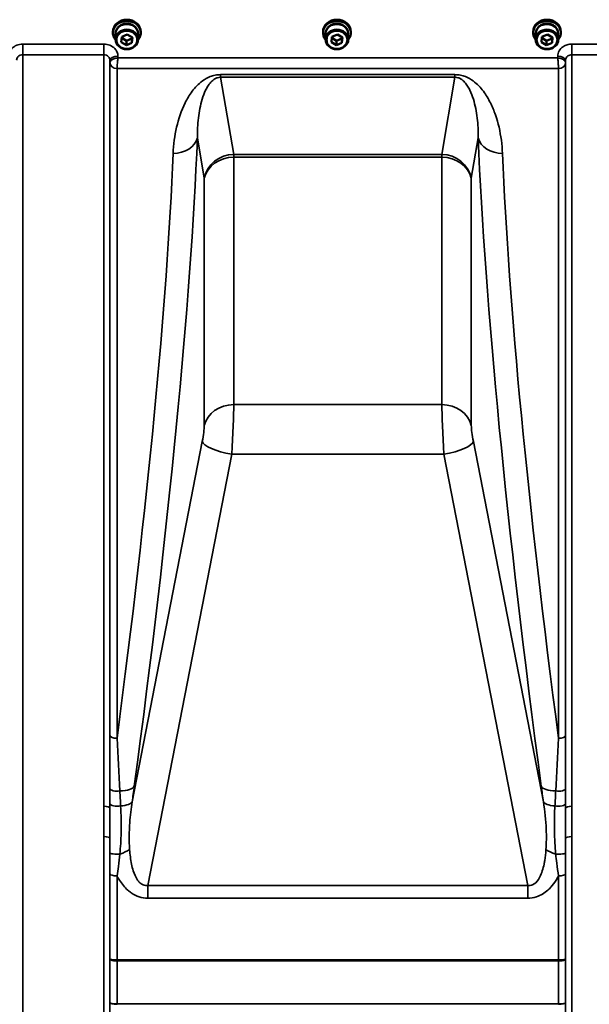
# Model space of a CAD drawing. Units: millimetres. Extents: x 110 to 9130, y -9 to 6524.
# Drawn here: x 4028 to 4351, y 5201 to 5758 of the extents above; entities that cross this region are included whole.
import ezdxf

# ---------------------------------------------------------------- set-up
doc = ezdxf.new("R2010")
doc.units = ezdxf.units.MM
doc.header["$LTSCALE"] = 22
doc.layers.add('Visible (ISO)', color=7, linetype='Continuous', lineweight=50)
doc.layers.add('Visible Narrow (ISO)', color=7, linetype='Continuous', lineweight=35)

msp = doc.modelspace()

# ---------------------------------------------------------------- linework, layer by layer
at = {"layer": 'Visible (ISO)'}
for p, q in [((4081.27, 5750.97), (4081.27, 5751.66)), ((4082.72, 5750.47), (4082.72, 5747.32)), ((4086.28, 5748.76), (4089.4, 5750.06)), ((4089.4, 5750.06), (4092.27, 5748.38)), ((4095.57, 5750.47), (4095.57, 5747.32)), ((4097.02, 5750.97), (4097.02, 5751.66)), ((4200.27, 5750.97), (4200.27, 5751.66)), ((4201.72, 5750.47), (4201.72, 5747.32)), ((4205.28, 5748.76), (4208.4, 5750.06)), ((4208.4, 5750.06), (4211.27, 5748.38)), ((4214.57, 5750.47), (4214.57, 5747.32)), ((4216.02, 5750.97), (4216.02, 5751.66)), ((4319.27, 5750.97), (4319.27, 5751.66)), ((4320.72, 5750.47), (4320.72, 5747.32)), ((4324.28, 5748.76), (4327.4, 5750.06)), ((4327.4, 5750.06), (4330.27, 5748.38)), ((4333.57, 5750.47), (4333.57, 5747.32)), ((4335.02, 5750.97), (4335.02, 5751.66)), ((4086.03, 5745.77), (4086.28, 5748.76)), ((4088.89, 5744.08), (4086.03, 5745.77)), ((4088.89, 5746.58), (4086.23, 5748.15)), ((4092.01, 5747.89), (4088.89, 5746.58)), ((4088.89, 5744.08), (4088.89, 5746.58)), ((4092.01, 5745.39), (4088.89, 5744.08)), ((4092.06, 5748.5), (4092.01, 5747.89)), ((4092.27, 5748.38), (4092.01, 5745.39)), ((4092.01, 5745.39), (4092.01, 5747.89)), ((4205.03, 5745.77), (4205.28, 5748.76)), ((4207.89, 5744.08), (4205.03, 5745.77)), ((4207.89, 5746.58), (4205.23, 5748.15)), ((4211.01, 5747.89), (4207.89, 5746.58)), ((4207.89, 5744.08), (4207.89, 5746.58)), ((4211.01, 5745.39), (4207.89, 5744.08)), ((4211.06, 5748.5), (4211.01, 5747.89)), ((4211.27, 5748.38), (4211.01, 5745.39)), ((4211.01, 5745.39), (4211.01, 5747.89)), ((4324.03, 5745.77), (4324.28, 5748.76)), ((4326.89, 5744.08), (4324.03, 5745.77)), ((4326.89, 5746.58), (4324.23, 5748.15)), ((4330.01, 5747.89), (4326.89, 5746.58)), ((4326.89, 5744.08), (4326.89, 5746.58)), ((4330.01, 5745.39), (4326.89, 5744.08)), ((4330.06, 5748.5), (4330.01, 5747.89)), ((4330.27, 5748.38), (4330.01, 5745.39)), ((4330.01, 5745.39), (4330.01, 5747.89)), ((4080.13, 5732.5), (4080.13, 5732.5)), ((4080.16, 5732.5), (4080.16, 5732.5)), ((4337.13, 5732.5), (4337.13, 5732.5)), ((4337.17, 5732.5), (4337.16, 5732.5))]:
    msp.add_line(p, q, dxfattribs=at)
for centre, major_axis, start_param, end_param in [((4089.15, 5750.97), (7.87, 0), 5.664504, 10.043459), ((4089.15, 5751.66), (-7.87, 0), 3.141593, 6.283185), ((4089.15, 5750.47), (6.42, 0), 0, 3.141593), ((4089.15, 5750.97), (6.15, 0), 0.455626, 2.685967), ((4208.15, 5750.97), (7.87, 0), 5.664504, 10.043459), ((4208.15, 5751.66), (-7.87, 0), 3.141593, 6.283185), ((4208.15, 5750.47), (6.42, 0), 0, 3.141593), ((4208.15, 5750.97), (6.15, 0), 0.455626, 2.685967), ((4327.15, 5750.97), (7.87, 0), 5.664504, 10.043459), ((4327.15, 5751.66), (-7.87, 0), 3.141593, 6.283185), ((4327.15, 5750.47), (6.42, 0), 0, 3.141593), ((4327.15, 5750.97), (6.15, 0), 0.455626, 2.685967)]:
    msp.add_ellipse(centre, major_axis=major_axis, ratio=0.866025, start_param=start_param, end_param=end_param, dxfattribs=at)
for centre, major_axis in [((4089.15, 5747.32), (-6.42, 0)), ((4089.15, 5747.07), (-5.92, 0)), ((4208.15, 5747.32), (-6.42, 0)), ((4208.15, 5747.07), (-5.92, 0)), ((4327.15, 5747.32), (-6.42, 0)), ((4327.15, 5747.07), (-5.92, 0))]:
    msp.add_ellipse(centre, major_axis=major_axis, ratio=0.866025, dxfattribs=at)
at = {"layer": 'Visible Narrow (ISO)'}
for p, q in [((4030.2, 5744.69), (4030.2, 5738.61)), ((4076.09, 5744.69), (4030.2, 5744.69)), ((4076.09, 5744.69), (4076.09, 5738.61)), ((4341.2, 5744.69), (4341.2, 5738.61)), ((4387.09, 5744.69), (4341.2, 5744.69)), ((4030.2, 5738.61), (4076.09, 5738.61)), ((4030.2, 5738.61), (4030.2, 4382.35)), ((4076.09, 5312.96), (4076.09, 5738.61)), ((4341.2, 5738.61), (4387.09, 5738.61)), ((4341.2, 5738.61), (4341.2, 5312.96)), ((4079.59, 5735.53), (4079.6, 5734.17)), ((4079.59, 5735.53), (4079.59, 5311.85)), ((4079.6, 5352.99), (4079.6, 5734.17)), ((4079.69, 5733.5), (4079.69, 5733.5)), ((4079.7, 5733.5), (4079.7, 5733.5)), ((4084.1, 5736.85), (4084.09, 5737.78)), ((4333.19, 5736.85), (4084.1, 5736.85)), ((4333.2, 5737.78), (4333.19, 5736.85)), ((4337.59, 5733.5), (4337.59, 5733.5)), ((4337.61, 5733.5), (4337.6, 5733.5)), ((4337.69, 5734.17), (4337.7, 5735.53)), ((4337.69, 5734.17), (4337.69, 5352.99)), ((4337.7, 5311.85), (4337.7, 5735.53)), ((4082.21, 5731.01), (4082.21, 5731.01)), ((4082.21, 5730.98), (4082.21, 5730.99)), ((4083.6, 5730.77), (4083.6, 5351.51)), ((4083.6, 5730.77), (4333.69, 5730.77)), ((4333.69, 5351.51), (4333.69, 5730.77)), ((4335.08, 5731.01), (4335.08, 5731.01)), ((4335.08, 5730.98), (4335.08, 5730.98)), ((4275.04, 5727.34), (4142.25, 5727.34)), ((4142.25, 5725.84), (4142.25, 5727.34)), ((4142.25, 5725.84), (4275.04, 5725.84)), ((4149.7, 5682.19), (4142.25, 5725.84)), ((4275.04, 5725.84), (4267.59, 5682.19)), ((4275.04, 5725.84), (4275.04, 5727.34)), ((4129.1, 5691.61), (4133.01, 5668.66)), ((4284.28, 5668.66), (4288.2, 5691.61)), ((4149.7, 5682.19), (4149.7, 5680.58)), ((4267.59, 5682.19), (4149.7, 5682.19)), ((4149.7, 5680.58), (4267.59, 5680.58)), ((4149.7, 5540.46), (4149.7, 5680.58)), ((4267.59, 5680.58), (4267.59, 5682.19)), ((4267.59, 5680.58), (4267.59, 5540.46)), ((4133.01, 5668.66), (4133.01, 5528.55)), ((4284.28, 5528.55), (4284.28, 5668.66)), ((4111.08, 5609.73), (4111.08, 5609.73)), ((4306.21, 5609.73), (4306.21, 5609.73)), ((4110.7, 5604.59), (4110.7, 5604.59)), ((4306.6, 5604.59), (4306.6, 5604.59)), ((4109.77, 5592.6), (4109.77, 5592.6)), ((4307.52, 5592.6), (4307.52, 5592.6)), ((4107.87, 5569.71), (4107.87, 5569.71)), ((4309.42, 5569.71), (4309.42, 5569.71)), ((4147.67, 5540.35), (4147.67, 5540.36)), ((4267.59, 5540.46), (4149.7, 5540.46)), ((4269.62, 5540.36), (4269.62, 5540.35)), ((4134.72, 5532.7), (4134.72, 5532.7)), ((4282.57, 5532.7), (4282.57, 5532.7)), ((4131.86, 5519.55), (4092.19, 5315.48)), ((4325.1, 5315.48), (4285.43, 5519.55)), ((4101.07, 5268.11), (4148.55, 5512.34)), ((4138.71, 5514.97), (4138.71, 5514.97)), ((4148.55, 5512.34), (4268.75, 5512.34)), ((4268.75, 5512.34), (4316.22, 5268.11)), ((4278.59, 5514.97), (4278.59, 5514.97)), ((4079.71, 5322.69), (4079.71, 5322.69)), ((4079.71, 5322.69), (4079.71, 5322.69)), ((4082.21, 5321.61), (4082.21, 5321.61)), ((4335.08, 5321.61), (4335.08, 5321.61)), ((4337.58, 5322.69), (4337.58, 5322.69)), ((4337.58, 5322.69), (4337.58, 5322.69)), ((4076.09, 5295.81), (4076.09, 5312.96)), ((4077.17, 5312.9), (4077.17, 5312.9)), ((4077.21, 5312.9), (4077.21, 5312.89)), ((4079.71, 5314.11), (4079.71, 5314.11)), ((4079.71, 5314.11), (4079.71, 5314.11)), ((4082.21, 5313.04), (4082.21, 5313.04)), ((4335.08, 5313.04), (4335.08, 5313.04)), ((4337.58, 5314.11), (4337.58, 5314.11)), ((4337.58, 5314.11), (4337.58, 5314.11)), ((4340.08, 5312.9), (4340.08, 5312.9)), ((4340.12, 5312.9), (4340.12, 5312.9)), ((4076.09, 4382.35), (4076.09, 5295.81)), ((4079.59, 5294.78), (4079.59, 4385.42)), ((4337.7, 4385.42), (4337.7, 5294.77)), ((4341.2, 5295.81), (4341.2, 4382.35)), ((4079.6, 5226.35), (4079.6, 5274.61)), ((4079.71, 5274.37), (4079.71, 5274.37)), ((4079.71, 5274.37), (4079.71, 5274.37)), ((4082.21, 5273.6), (4082.21, 5273.6)), ((4083.6, 5273.53), (4083.6, 5225.9)), ((4333.69, 5225.9), (4333.69, 5273.53)), ((4335.08, 5273.6), (4335.08, 5273.6)), ((4337.58, 5274.37), (4337.58, 5274.37)), ((4337.58, 5274.37), (4337.58, 5274.37)), ((4337.69, 5274.61), (4337.69, 5226.35)), ((4316.22, 5268.11), (4101.07, 5268.11)), ((4101.07, 5260.9), (4101.07, 5268.11)), ((4316.22, 5260.9), (4316.22, 5268.11)), ((4101.07, 5260.9), (4316.22, 5260.9)), ((4333.69, 5225.9), (4083.6, 5225.9)), ((4333.69, 5225.9), (4333.69, 5225.35)), ((4082.21, 5225.41), (4082.21, 5225.41)), ((4083.6, 5225.35), (4333.69, 5225.35)), ((4335.08, 5225.41), (4335.08, 5225.41)), ((4079.61, 4387.66), (4079.61, 5201.5)), ((4079.71, 5201.35), (4079.71, 5201.35)), ((4079.71, 5201.35), (4079.71, 5201.35)), ((4082.21, 5200.84), (4082.21, 5200.84)), ((4333.68, 5201.02), (4083.61, 5201.02)), ((4335.08, 5200.84), (4335.08, 5200.84)), ((4337.58, 5201.51), (4337.58, 5201.51)), ((4337.58, 5201.51), (4337.58, 5201.51)), ((4337.58, 5201.35), (4337.58, 5201.35)), ((4337.58, 5201.35), (4337.58, 5201.35)), ((4337.68, 5201.5), (4337.68, 4387.66))]:
    msp.add_line(p, q, dxfattribs=at)
for centre, major_axis, ratio, start_param, end_param in [((4084.09, 5735.57), (-4.5, -0.05), 0.492405, 4.707453, 6.27804), ((4083.6, 5734.21), (-4, 0.19), 0.858008, 0.049278, 1.610662), ((4081.85, 5734.2), (2.25, 0.06), 0.699236, 3.090263, 3.123997), ((4083.6, 5734.2), (-4, 0), 0.858244, 0.008727, 1.570796), ((4333.2, 5735.57), (4.5, -0.05), 0.492405, 0.005146, 1.575732), ((4333.69, 5734.21), (4, 0.19), 0.858008, 4.672524, 6.233907), ((4333.69, 5734.2), (4, 0), 0.858244, 4.712389, 6.274459), ((4335.44, 5734.2), (2.25, -0.06), 0.699248, 0.017597, 0.051331), ((4083.85, 5730.77), (-0.25, -0.003), 0.722009, 6.241265, 6.274999), ((4333.44, 5730.77), (-0.25, 0.003), 0.722016, 3.14978, 3.183514), ((3975.77, 5058.16), (135.05, 794.9), 0.094488, 5.069767, 5.650401), ((4115.35, 5693.92), (13.99, -0.56), 0.796553, 4.744385, 6.124717), ((4441.52, 5058.16), (135.05, -794.9), 0.094488, 3.774377, 4.355011), ((4301.94, 5693.92), (-13.99, -0.56), 0.796553, 0.158468, 1.5388), ((3962.03, 5060.48), (-135.09, -780.89), 0.096084, 1.969273, 2.509377), ((4149.7, 5665.85), (-16.76, -2.86), 0.960201, 4.550017, 5.934598), ((4149.7, 5665.85), (-17, 0), 0.866025, 4.712389, 6.091199), ((4267.59, 5665.85), (16.76, -2.86), 0.960201, 0.348587, 1.733168), ((4267.59, 5665.85), (17, 0), 0.866025, 0.191986, 1.570796), ((4455.26, 5060.48), (-135.09, 780.89), 0.096084, 0.632216, 1.172319), ((4149.7, 5525.74), (-17, 0), 0.866025, 4.712389, 6.091199), ((4148.14, 5518.81), (1.35, 25), 0.031011, 4.452262, 5.761259), ((4269.15, 5518.81), (1.35, -25), 0.031011, 3.663519, 4.972516), ((4267.59, 5525.74), (17, 0), 0.866025, 0.191986, 1.570796), ((4131.46, 5521.62), (-1.36, -8), 0.094488, 1.325049, 2.634046), ((4285.84, 5521.62), (-1.36, 8), 0.094488, 0.507547, 1.816544), ((4148.55, 5516.74), (-16.69, 3.24), 0.254374, 0.09881, 1.620201), ((4268.75, 5516.74), (16.69, 3.24), 0.254374, 4.662984, 6.184375), ((4083.6, 5353), (-4, 0), 0.372643, 0.008727, 1.570796), ((4333.69, 5353), (4, 0), 0.372643, 4.712389, 6.274459), ((4083.6, 5323.05), (-4, 0), 0.385263, 0.008913, 1.977935), ((4079.64, 5326.59), (13.88, -1.86), 0.332107, 5.167154, 6.181867), ((4076.47, 5386.33), (36.3, 307.56), 0.079187, 4.489303, 4.5186), ((4337.66, 5326.59), (-13.88, -1.86), 0.332107, 0.101319, 1.116031), ((4331.85, 5349.82), (25.92, -203.77), 0.054418, 4.831106, 4.874758), ((4333.7, 5323.05), (4, 0), 0.385263, 4.305251, 6.274272), ((4078.45, 5317.8), (13.87, -1.89), 0.310651, 5.299686, 6.182646), ((4338.84, 5317.8), (-13.87, -1.89), 0.310651, 0.10054, 0.9835), ((4076.09, 5311.84), (3.5, 0), 0.319592, 0.008737, 1.570796), ((4083.59, 5314.49), (-4, 0), 0.385646, 0.008951, 2.11102), ((4333.7, 5314.49), (4, 0), 0.385646, 4.172165, 6.274234), ((4341.2, 5311.84), (-3.5, 0), 0.319592, 4.712389, 6.274459), ((4076.09, 5294.77), (3.5, 0), 0.297892, 0.008787, 1.570796), ((4341.2, 5294.77), (-3.5, 0), 0.297892, 4.712389, 6.274418), ((4079.64, 5288.31), (-13.61, -3.29), 0.279172, 1.921682, 2.453323), ((4337.66, 5288.31), (-13.61, 3.29), 0.279172, 0.688269, 1.219911), ((4083.6, 5286.57), (-4, 0), 0.189741, 0.008512, 1.977534), ((4333.7, 5286.57), (4, 0), 0.189741, 4.305651, 6.274673), ((4083.6, 5274.62), (-4, 0), 0.27279, 0.008727, 1.570796), ((4333.69, 5274.62), (4, 0), 0.27279, 4.712436, 6.274459), ((4083.6, 5223.78), (0, 10), 0.000051, 4.869469, 4.925814), ((4083.61, 5201.65), (-4, 0), 0.156434, 0.008691, 1.570763), ((4079.59, 5202.08), (0, -4.21), 0.006204, 1.433914, 1.467559), ((4083.61, 5201.51), (-4, 0), 0.179886, 0.008727, 1.570796), ((4083.56, 5202.59), (-0.01, 10), 0.00519, 4.531516, 4.555307), ((4333.68, 5201.65), (4, 0), 0.156434, 4.712422, 6.274494), ((4333.68, 5201.51), (4, 0), 0.179886, 4.712389, 6.274459), ((4333.73, 5202.59), (-0.01, -10), 0.00519, 4.869471, 4.893262), ((4337.71, 5202.08), (0, 4.21), 0.006204, 1.67403, 1.707677)]:
    msp.add_ellipse(centre, major_axis=major_axis, ratio=ratio, start_param=start_param, end_param=end_param, dxfattribs=at)
for points, knots in [([(4030.2, 5744.69), (4029.02, 5744.69), (4026.63, 5744.22), (4024.01, 5742.4), (4022.53, 5740.11), (4022.21, 5738.55), (4022.2, 5737.78)], [-1.241906, -1.241906, -1.241906, -1.241906, -0.887076, -0.532246, -0.266123, 0, 0, 0, 0]), ([(4084.09, 5737.78), (4084.08, 5738.55), (4083.76, 5740.11), (4082.29, 5742.4), (4079.66, 5744.22), (4077.27, 5744.69), (4076.09, 5744.69)], [-1.241907, -1.241907, -1.241907, -1.241907, -0.975784, -0.709661, -0.35483, 0, 0, 0, 0]), ([(4341.2, 5744.69), (4340.32, 5744.69), (4338.53, 5744.42), (4335.88, 5743.16), (4333.78, 5740.89), (4333.21, 5738.81), (4333.2, 5737.78)], [-1.241906, -1.241906, -1.241906, -1.241906, -0.975784, -0.709661, -0.35483, 0, 0, 0, 0]), ([(4026.7, 5735.53), (4026.71, 5735.88), (4026.85, 5736.57), (4027.49, 5737.59), (4028.64, 5738.4), (4029.69, 5738.61), (4030.2, 5738.61)], [0, 0, 0, 0, 0.266123, 0.532246, 0.887076, 1.241906, 1.241906, 1.241906, 1.241906]), ([(4076.09, 5738.61), (4076.61, 5738.61), (4077.65, 5738.4), (4078.8, 5737.59), (4079.45, 5736.57), (4079.59, 5735.88), (4079.59, 5735.53)], [0, 0, 0, 0, 0.35483, 0.709661, 0.975784, 1.241907, 1.241907, 1.241907, 1.241907]), ([(4337.7, 5735.53), (4337.71, 5735.99), (4337.95, 5736.92), (4338.88, 5737.93), (4340.03, 5738.49), (4340.82, 5738.61), (4341.2, 5738.61)], [0, 0, 0, 0, 0.35483, 0.709661, 0.975784, 1.241906, 1.241906, 1.241906, 1.241906]), ([(4084.1, 5736.85), (4084.09, 5736.85), (4084.08, 5736.85), (4084.07, 5736.85), (4083.87, 5736.83), (4083.67, 5736.8), (4083.48, 5736.76), (4083.28, 5736.73), (4083.08, 5736.69), (4082.89, 5736.64), (4082.5, 5736.55), (4082.11, 5736.43), (4081.75, 5736.28), (4081.59, 5736.22), (4081.44, 5736.15), (4081.3, 5736.08), (4081.1, 5735.98), (4080.9, 5735.87), (4080.73, 5735.75), (4080.47, 5735.58), (4080.23, 5735.39), (4080.05, 5735.18), (4080.01, 5735.13), (4079.98, 5735.09), (4079.94, 5735.05), (4079.84, 5734.92), (4079.76, 5734.78), (4079.7, 5734.64), (4079.65, 5734.5), (4079.61, 5734.36), (4079.6, 5734.22)], [-0.00044527, -0.00044527, -0.00044527, -0.00044527, 0, 0, 0, 0.00932296, 0.00932296, 0.00932296, 0.01864592, 0.01864592, 0.01864592, 0.03729183, 0.03729183, 0.03729183, 0.04517815, 0.04517815, 0.04517815, 0.05593775, 0.05593775, 0.05593775, 0.07141884, 0.07141884, 0.07141884, 0.07458367, 0.07458367, 0.07458367, 0.08390663, 0.08390663, 0.08390663, 0.09322959, 0.09322959, 0.09322959, 0.09322959]), ([(4083.6, 5730.77), (4083.6, 5730.92), (4083.61, 5731.25), (4083.65, 5732.04), (4083.72, 5733.16), (4083.84, 5734.49), (4083.94, 5735.53), (4084.03, 5736.29), (4084.07, 5736.65), (4084.1, 5736.83), (4084.1, 5736.84), (4084.1, 5736.85)], [-0.09322959, -0.09322959, -0.09322959, -0.09322959, -0.08390663, -0.07458367, -0.05593775, -0.03729183, -0.01864592, -0.00932296, 0, 0, 0.00044527, 0.00044527, 0.00044527, 0.00044527]), ([(4337.69, 5734.22), (4337.68, 5734.36), (4337.61, 5734.65), (4337.29, 5735.19), (4336.74, 5735.66), (4336.08, 5736.04), (4335.37, 5736.37), (4334.42, 5736.67), (4333.62, 5736.81), (4333.21, 5736.85), (4333.2, 5736.85), (4333.19, 5736.85)], [0, 0, 0, 0, 0.00932296, 0.01864592, 0.03729183, 0.04661479, 0.05593775, 0.07458367, 0.09322959, 0.09322959, 0.09367486, 0.09367486, 0.09367486, 0.09367486]), ([(4333.19, 5736.85), (4333.2, 5736.84), (4333.2, 5736.83), (4333.2, 5736.83), (4333.24, 5736.48), (4333.29, 5736.11), (4333.33, 5735.71), (4333.37, 5735.32), (4333.41, 5734.9), (4333.45, 5734.48), (4333.47, 5734.26), (4333.49, 5734.04), (4333.51, 5733.82), (4333.53, 5733.6), (4333.55, 5733.38), (4333.57, 5733.16), (4333.6, 5732.71), (4333.63, 5732.27), (4333.65, 5731.85), (4333.66, 5731.65), (4333.67, 5731.45), (4333.68, 5731.27), (4333.69, 5731.08), (4333.69, 5730.92), (4333.69, 5730.77)], [-0.09367486, -0.09367486, -0.09367486, -0.09367486, -0.09322959, -0.09322959, -0.09322959, -0.07458367, -0.07458367, -0.07458367, -0.05593775, -0.05593775, -0.05593775, -0.04661479, -0.04661479, -0.04661479, -0.03729183, -0.03729183, -0.03729183, -0.01864592, -0.01864592, -0.01864592, -0.00932296, -0.00932296, -0.00932296, 0, 0, 0, 0]), ([(4142.25, 5727.34), (4141.19, 5727.34), (4139.06, 5727.12), (4135.38, 5725.98), (4131.87, 5723.89), (4128.66, 5720.99), (4125.25, 5716.91), (4120.74, 5709.26), (4116.88, 5697.68), (4115.56, 5687.8), (4115.35, 5682.77)], [0, 0, 0, 0, 0.317769, 0.635538, 1.271077, 1.906615, 2.542154, 3.81323, 6.355384, 8.897538, 8.897538, 8.897538, 8.897538]), ([(4129.1, 5691.61), (4129.04, 5695.4), (4129.43, 5702.89), (4131.13, 5711.78), (4133.32, 5717.72), (4135.03, 5720.91), (4136.68, 5723.17), (4138.53, 5724.8), (4140.51, 5725.68), (4141.67, 5725.84), (4142.25, 5725.84)], [-8.897538, -8.897538, -8.897538, -8.897538, -6.355384, -3.81323, -2.542154, -1.906615, -1.271077, -0.635538, -0.317769, 0, 0, 0, 0]), ([(4301.94, 5682.77), (4301.84, 5685.29), (4301.18, 5692.75), (4299.01, 5702.35), (4295.28, 5711.43), (4292.05, 5716.89), (4288.62, 5721.01), (4285.44, 5723.87), (4281.91, 5725.98), (4278.23, 5727.12), (4276.1, 5727.34), (4275.04, 5727.34)], [0, 0, 0, 0, 1.272176, 3.816527, 5.088702, 6.360878, 6.996966, 7.633053, 8.269141, 8.587185, 8.905229, 8.905229, 8.905229, 8.905229]), ([(4275.04, 5725.84), (4275.62, 5725.84), (4276.78, 5725.68), (4278.76, 5724.8), (4280.61, 5723.16), (4282.25, 5720.92), (4283.98, 5717.71), (4285.54, 5713.47), (4287.26, 5706.47), (4288.12, 5699.15), (4288.22, 5693.51), (4288.2, 5691.61)], [-8.905229, -8.905229, -8.905229, -8.905229, -8.587185, -8.269141, -7.633053, -6.996966, -6.360878, -5.088702, -3.816527, -1.272176, 0, 0, 0, 0]), ([(4090.73, 5288.45), (4090.38, 5293.45), (4090.45, 5302.41), (4091.57, 5311.58), (4092.19, 5315.48)], [-20.88654, -20.88654, -20.88654, -20.88654, -19.106231, -17.771, -17.771, -17.771, -17.771]), ([(4325.1, 5315.48), (4325.93, 5310.28), (4326.5, 5305.04), (4326.72, 5299.88), (4326.88, 5296.02), (4326.83, 5292.2), (4326.56, 5288.45)], [-11.190334, -11.190334, -11.190334, -11.190334, -9.409764, -9.409764, -9.409764, -8.074337, -8.074337, -8.074337, -8.074337]), ([(4079.59, 5294.78), (4079.59, 5296.1), (4079.59, 5297.41), (4079.59, 5298.72), (4079.59, 5301.38), (4079.59, 5304.03), (4079.59, 5306.66), (4079.59, 5308.4), (4079.59, 5310.13), (4079.59, 5311.85)], [-1.794406, -1.794406, -1.794406, -1.794406, -1.383605, -1.383605, -1.383605, -0.550543, -0.550543, -0.550543, 0, 0, 0, 0]), ([(4085.18, 5285.88), (4085.58, 5289.94), (4085.99, 5296.63), (4086, 5305.65), (4085.8, 5310.68), (4085.65, 5313.16)], [0, 0, 0, 0, 1.251024, 2.085039, 2.919055, 2.919055, 2.919055, 2.919055]), ([(4331.65, 5313.16), (4331.42, 5309.43), (4331.22, 5303.12), (4331.45, 5293.97), (4331.85, 5288.59), (4332.11, 5285.88)], [0, 0, 0, 0, 1.250994, 2.08499, 2.918986, 2.918986, 2.918986, 2.918986]), ([(4337.7, 5311.85), (4337.7, 5309.44), (4337.7, 5303.8), (4337.7, 5298.07), (4337.7, 5294.78)], [-1.794405, -1.794405, -1.794405, -1.794405, -1.025375, 0, 0, 0, 0]), ([(4341.2, 5295.81), (4341.2, 5299.09), (4341.19, 5304.81), (4341.2, 5310.52), (4341.2, 5312.96)], [0, 0, 0, 0, 1.025375, 1.794406, 1.794406, 1.794406, 1.794406]), ([(4337.7, 5286.56), (4337.7, 5289.29), (4337.7, 5292.03), (4337.7, 5294.75), (4337.7, 5294.78)], [-2.9189863, -2.9189863, -2.9189863, -2.9189863, -2.0849902, -2.0792514, -2.0792514, -2.0792514, -2.0792514]), ([(4101.07, 5268.11), (4100.13, 5267.98), (4099.19, 5268.1), (4098.33, 5268.46), (4097.47, 5268.81), (4096.69, 5269.42), (4095.99, 5270.19), (4095.64, 5270.58), (4095.31, 5271.02), (4095.01, 5271.48), (4094.09, 5272.88), (4093.37, 5274.57), (4092.79, 5276.4), (4092.41, 5277.61), (4092.08, 5278.89), (4091.81, 5280.2), (4091.27, 5282.83), (4090.93, 5285.61), (4090.73, 5288.45)], [-6.635833, -6.635833, -6.635833, -6.635833, -6.133538, -6.133538, -6.133538, -5.631242, -5.631242, -5.631242, -5.380095, -5.380095, -5.380095, -4.626651, -4.626651, -4.626651, -4.124356, -4.124356, -4.124356, -3.119765, -3.119765, -3.119765, -3.119765]), ([(4326.56, 5288.45), (4326.41, 5286.32), (4326.11, 5283.52), (4325.37, 5279.52), (4324.57, 5276.34), (4323.44, 5273.44), (4321.75, 5270.45), (4319.51, 5268.26), (4317.16, 5267.98), (4316.22, 5268.11)], [-3.516068, -3.516068, -3.516068, -3.516068, -2.762625, -2.511477, -2.009182, -1.506886, -1.255739, -0.502295, 0, 0, 0, 0]), ([(4079.6, 5286.56), (4079.6, 5284.28), (4079.6, 5280.27), (4079.6, 5276.29), (4079.6, 5274.61)], [-1.223587, -1.223587, -1.223587, -1.223587, -0.524395, 0, 0, 0, 0]), ([(4083.6, 5273.53), (4083.88, 5275.34), (4084.5, 5279.52), (4084.96, 5283.58), (4085.18, 5285.88)], [0.000084, 0.000084, 0.000084, 0.000084, 0.524395, 1.223587, 1.223587, 1.223587, 1.223587]), ([(4332.11, 5285.88), (4332.28, 5284.16), (4332.72, 5280.11), (4333.32, 5275.94), (4333.69, 5273.53)], [0, 0, 0, 0, 0.524419, 1.223644, 1.223644, 1.223644, 1.223644]), ([(4337.69, 5274.61), (4337.69, 5276.85), (4337.69, 5280.84), (4337.7, 5284.85), (4337.7, 5286.56)], [-1.223644, -1.223644, -1.223644, -1.223644, -0.524419, 0, 0, 0, 0]), ([(4083.6, 5273.53), (4084.05, 5272.68), (4085.73, 5269.76), (4088.39, 5266.42), (4092.27, 5263.34), (4096, 5261.43), (4099.4, 5260.9), (4101.07, 5260.9)], [4.326978, 4.326978, 4.326978, 4.326978, 4.626651, 5.380095, 5.631242, 6.133538, 6.635833, 6.635833, 6.635833, 6.635833]), ([(4316.22, 5260.9), (4317.89, 5260.9), (4322.14, 5261.55), (4326.47, 5264.24), (4329.93, 5267.7), (4331.97, 5270.45), (4333.25, 5272.68), (4333.69, 5273.53)], [0, 0, 0, 0, 0.502295, 1.255739, 1.506886, 2.009182, 2.308267, 2.308267, 2.308267, 2.308267]), ([(4083.6, 5225.9), (4082.78, 5225.9), (4081.53, 5225.95), (4080.04, 5226.11), (4079.61, 5226.26), (4079.6, 5226.35), (4079.6, 5226.35), (4079.6, 5226.35)], [0, 0, 0, 0, 0.86678, 1.30017, 2.16695, 2.16695, 2.173583, 2.173583, 2.173583, 2.173583]), ([(4079.6, 5226.35), (4079.6, 5226.35), (4079.6, 5226.35), (4079.6, 5226.35), (4079.61, 5226.14), (4079.9, 5225.93), (4080.39, 5225.76), (4080.6, 5225.69), (4080.84, 5225.62), (4081.12, 5225.57), (4081.17, 5225.56), (4081.22, 5225.55), (4081.27, 5225.54), (4081.95, 5225.42), (4082.78, 5225.35), (4083.6, 5225.35)], [-2.173583, -2.173583, -2.173583, -2.173583, -2.16695, -2.16695, -2.16695, -1.30017, -1.30017, -1.30017, -0.931945, -0.931945, -0.931945, -0.86678, -0.86678, -0.86678, 0, 0, 0, 0]), ([(4333.69, 5225.35), (4334.52, 5225.35), (4335.76, 5225.45), (4337.25, 5225.83), (4337.68, 5226.14), (4337.69, 5226.35), (4337.69, 5226.35), (4337.69, 5226.35)], [-2.16695, -2.16695, -2.16695, -2.16695, -1.30017, -0.86678, 0, 0, 0.006633, 0.006633, 0.006633, 0.006633]), ([(4337.69, 5226.35), (4337.69, 5226.35), (4337.69, 5226.35), (4337.69, 5226.35), (4337.68, 5226.26), (4337.4, 5226.16), (4336.91, 5226.08), (4336.66, 5226.05), (4336.36, 5226.01), (4336.02, 5225.98), (4335.35, 5225.93), (4334.52, 5225.9), (4333.69, 5225.9)], [-0.006633, -0.006633, -0.006633, -0.006633, 0, 0, 0, 0.86678, 0.86678, 0.86678, 1.30017, 1.30017, 1.30017, 2.16695, 2.16695, 2.16695, 2.16695])]:
    msp.add_open_spline(points, degree=3, knots=knots, dxfattribs=at)
for points in [[(4079.6, 5352.99), (4079.6, 5342.99), (4079.6, 5332.99), (4079.6, 5323.04)], [(4085.18, 5321.64), (4084.64, 5331.53), (4084.12, 5341.5), (4083.6, 5351.51)], [(4333.69, 5351.51), (4333.17, 5341.5), (4332.65, 5331.53), (4332.12, 5321.64)], [(4337.7, 5323.04), (4337.69, 5332.99), (4337.69, 5342.99), (4337.69, 5352.99)], [(4079.6, 5323.04), (4079.59, 5320.19), (4079.59, 5317.33), (4079.59, 5314.47)], [(4085.65, 5313.16), (4085.49, 5315.98), (4085.33, 5318.81), (4085.18, 5321.64)], [(4332.12, 5321.64), (4331.96, 5318.81), (4331.8, 5315.98), (4331.65, 5313.16)], [(4337.7, 5314.47), (4337.7, 5317.33), (4337.7, 5320.19), (4337.7, 5323.04)], [(4079.59, 5314.47), (4079.59, 5313.6), (4079.59, 5312.73), (4079.59, 5311.85)], [(4337.7, 5311.85), (4337.7, 5312.73), (4337.7, 5313.6), (4337.7, 5314.47)], [(4079.59, 5294.78), (4079.59, 5292.06), (4079.59, 5289.32), (4079.6, 5286.56)], [(4079.6, 5226.35), (4079.61, 5218.12), (4079.61, 5209.88), (4079.61, 5201.64)], [(4337.68, 5201.64), (4337.68, 5209.88), (4337.69, 5218.12), (4337.69, 5226.35)], [(4083.61, 5201.02), (4083.61, 5209.13), (4083.61, 5217.24), (4083.6, 5225.35)], [(4333.69, 5225.35), (4333.69, 5217.24), (4333.68, 5209.13), (4333.68, 5201.02)]]:
    msp.add_open_spline(points, degree=3, dxfattribs=at)

doc.saveas('drawing.dxf')
